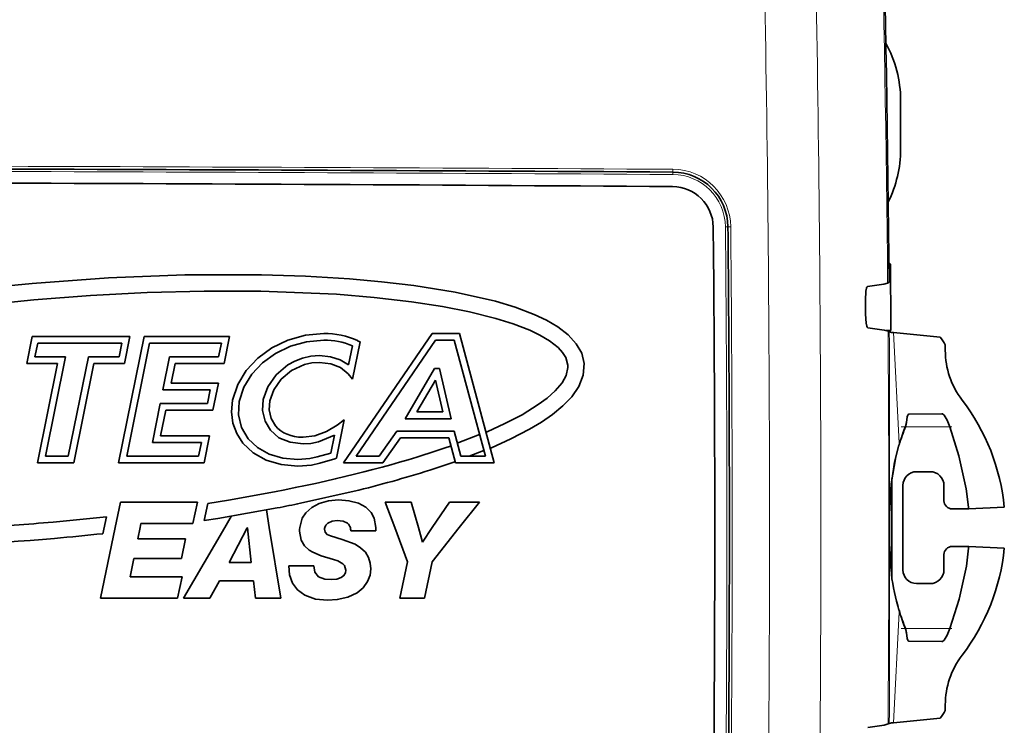
# Model space of a CAD drawing. Extents: x 0 to 420, y 0 to 297.
# Drawn here: x 118 to 147, y 189 to 209 of the extents above; entities that cross this region are included whole.
import ezdxf

# ---------------------------------------------------------------- set-up
doc = ezdxf.new("R2010")
doc.units = 0
doc.linetypes.add('DASHDOT', pattern=[18.5, 12, -3, 0.5, -3])

msp = doc.modelspace()

# ---------------------------------------------------------------- linework, layer by layer
at = {"color": 7, "lineweight": 35}
for p, q in [((143.761917, 206.8974), (143.761917, 205.457397)), ((143.462524, 202.097366), (143.421783, 202.11763)), ((143.462524, 202.097366), (143.421982, 202.097366)), ((143.462524, 202.097366), (143.47879, 200.297409)), ((143.427246, 201.56073), (143.382767, 201.538376)), ((143.4272, 201.566254), (143.427246, 201.56073)), ((142.733612, 200.628891), (142.730164, 201.033585)), ((143.34201, 200.143799), (143.47998, 200.143799)), ((143.430481, 200.106323), (143.394806, 200.124084)), ((143.47879, 200.297409), (143.47998, 200.143799)), ((144.822021, 199.966309), (143.555206, 200.086166)), ((118.137131, 199.176819), (118.297272, 199.970291)), ((118.297272, 199.970291), (121.165512, 199.970291)), ((120.831482, 196.26268), (121.579758, 199.970291)), ((121.165512, 199.970291), (121.005386, 199.176819)), ((121.579758, 199.970291), (124.08696, 199.970291)), ((124.08696, 199.970291), (123.926834, 199.176819)), ((127.424294, 196.26268), (130.024368, 200.063446)), ((127.911018, 199.815948), (127.690529, 198.719849)), ((130.128555, 199.865845), (127.798561, 196.460281)), ((127.841011, 199.849014), (127.911018, 199.815948)), ((130.024368, 200.063446), (130.825836, 200.063446)), ((130.674255, 199.865845), (130.128555, 199.865845)), ((131.585968, 196.460281), (130.674255, 199.865845)), ((130.825836, 200.063446), (131.843384, 196.26268)), ((144.822021, 199.966309), (144.925613, 199.956528)), ((118.458786, 199.772675), (118.378571, 199.37442)), ((120.924088, 199.772675), (118.458786, 199.772675)), ((120.843887, 199.37442), (120.924088, 199.772675)), ((121.741257, 199.772675), (121.072922, 196.460281)), ((123.84552, 199.772675), (121.741257, 199.772675)), ((123.76532, 199.37442), (123.84552, 199.772675)), ((127.572845, 199.137131), (127.686394, 199.701843)), ((145.072495, 199.727173), (145.072495, 199.566299)), ((118.378571, 199.37442), (119.277603, 199.37442)), ((119.277603, 199.37442), (118.690002, 196.460281)), ((119.357254, 196.460281), (119.945404, 199.37442)), ((119.945404, 199.37442), (120.843887, 199.37442)), ((122.132904, 198.404007), (122.328308, 199.37442)), ((122.328308, 199.37442), (123.76532, 199.37442)), ((119.036179, 199.176819), (118.137131, 199.176819)), ((118.448578, 196.26268), (119.036179, 199.176819)), ((120.106918, 199.176819), (119.518768, 196.26268)), ((121.005386, 199.176819), (120.106918, 199.176819)), ((122.489807, 199.176819), (122.374329, 198.601624)), ((123.926834, 199.176819), (122.489807, 199.176819)), ((129.231995, 197.561478), (130.096039, 199.034607)), ((130.096039, 199.034607), (130.242386, 199.034607)), ((130.242386, 199.034607), (130.587433, 197.561478)), ((127.690529, 198.719849), (127.55851, 198.876953)), ((130.121109, 198.686783), (129.577057, 197.759094)), ((130.338287, 197.759094), (130.121109, 198.686783)), ((123.516449, 198.404007), (122.132904, 198.404007)), ((122.374329, 198.601624), (123.757889, 198.601624)), ((123.436249, 198.005753), (123.516449, 198.404007)), ((123.757889, 198.601624), (123.597763, 197.808151)), ((121.820908, 196.858536), (122.052704, 198.005753)), ((122.052704, 198.005753), (123.436249, 198.005753)), ((122.214203, 197.808151), (122.062347, 197.056152)), ((123.597763, 197.808151), (122.214203, 197.808151)), ((127.450478, 197.530197), (127.223099, 196.403091)), ((127.241837, 197.371033), (127.450478, 197.530197)), ((130.587433, 197.561478), (129.231995, 197.561478)), ((129.577057, 197.759094), (130.338287, 197.759094)), ((144.973099, 197.707397), (144.006897, 197.690552)), ((128.476013, 196.460281), (128.991943, 197.200439)), ((128.991943, 197.200439), (130.669281, 197.200439)), ((130.669281, 197.200439), (130.862762, 196.460281)), ((122.062347, 197.056152), (123.499374, 197.056152)), ((123.499374, 197.056152), (123.339233, 196.26268)), ((127.051674, 196.55304), (127.158058, 197.07959)), ((129.095032, 197.002823), (128.579102, 196.26268)), ((130.516602, 197.002823), (129.095032, 197.002823)), ((130.710083, 196.26268), (130.516602, 197.002823)), ((130.763489, 196.840118), (131.416351, 197.093811)), ((131.601593, 197.165802), (131.639038, 197.180344)), ((123.257919, 196.858536), (121.820908, 196.858536)), ((123.177719, 196.460281), (123.257919, 196.858536)), ((130.529861, 196.749329), (130.577972, 196.768036)), ((131.541687, 196.625732), (131.111954, 196.460281)), ((131.761368, 196.710327), (131.727081, 196.697128)), ((143.714737, 196.782227), (143.716919, 196.789124)), ((118.690002, 196.460281), (119.357254, 196.460281)), ((121.072922, 196.460281), (123.177719, 196.460281)), ((127.223099, 196.403091), (127.169632, 196.384644)), ((127.798561, 196.460281), (128.476013, 196.460281)), ((130.862762, 196.460281), (131.585968, 196.460281)), ((119.518768, 196.26268), (118.448578, 196.26268)), ((123.339233, 196.26268), (120.831482, 196.26268)), ((128.579102, 196.26268), (127.424294, 196.26268)), ((130.699905, 196.301636), (130.657715, 196.2854)), ((131.843384, 196.26268), (130.710083, 196.26268)), ((143.502197, 195.811523), (143.502197, 192.920975)), ((144.232483, 196.007141), (144.632492, 196.007263)), ((143.831772, 195.606308), (143.831772, 193.126297)), ((145.033569, 195.606308), (145.033569, 195.155685)), ((124.050842, 195.17514), (125.402023, 195.417862)), ((127.73539, 195.433548), (126.165779, 195.080917)), ((120.887253, 195.118149), (120.731415, 194.366302)), ((120.887253, 195.118149), (123.140289, 195.118149)), ((123.140289, 195.118149), (123.005814, 194.485687)), ((123.341644, 194.575623), (123.450745, 195.077881)), ((123.450745, 195.077881), (124.050842, 195.17514)), ((125.480827, 194.944397), (123.743912, 194.638718)), ((125.164642, 194.888748), (125.250229, 194.366302)), ((128.649414, 195.118103), (129.408264, 195.118103)), ((128.649414, 195.118103), (128.928802, 194.366302)), ((129.408264, 195.118103), (129.623352, 194.366302)), ((130.530518, 195.118103), (130.026886, 194.366302)), ((130.530518, 195.118103), (131.411957, 195.118088)), ((131.411957, 195.118088), (130.819412, 194.366302)), ((145.273621, 194.915787), (145.761642, 194.915955)), ((145.757355, 194.966309), (145.761642, 194.915955)), ((146.803223, 194.966309), (145.761642, 194.915955)), ((120.371384, 194.189331), (120.474716, 194.68335)), ((123.743912, 194.638718), (123.341644, 194.575623)), ((124.145157, 194.709335), (123.944855, 194.366302)), ((120.302231, 192.295761), (120.731415, 194.366302)), ((121.397064, 194.034973), (121.463913, 194.366302)), ((121.488007, 194.485687), (121.463913, 194.366302)), ((123.005814, 194.485687), (121.488007, 194.485687)), ((122.735748, 192.295776), (123.944855, 194.366302)), ((124.605164, 194.363281), (124.0755, 193.347244)), ((124.613159, 194.363281), (124.605164, 194.363281)), ((124.719803, 193.34726), (124.613159, 194.363281)), ((125.589432, 192.295837), (125.250229, 194.366302)), ((129.301605, 193.363159), (128.928802, 194.366302)), ((129.744141, 193.944199), (129.623352, 194.366302)), ((129.744141, 193.944199), (130.026886, 194.366302)), ((130.028763, 193.363159), (130.819412, 194.366302)), ((121.397064, 194.034973), (122.796371, 194.034973)), ((122.796371, 194.034973), (122.677887, 193.465897)), ((128.374146, 194.26825), (127.638992, 194.26825)), ((145.273621, 193.816818), (145.761658, 193.816666)), ((145.75737, 193.766296), (145.761658, 193.816666)), ((145.761658, 193.816666), (146.803223, 193.766296)), ((121.278564, 193.465881), (121.16806, 192.928223)), ((122.677887, 193.465897), (121.278564, 193.465881)), ((145.033569, 193.57692), (145.033569, 193.126297)), ((124.0755, 193.347244), (124.719803, 193.34726)), ((125.8209, 193.244507), (126.556068, 193.244507)), ((129.076202, 192.295898), (129.301605, 193.363159)), ((130.028763, 193.363159), (129.803375, 192.295898)), ((121.16806, 192.928223), (122.697723, 192.928238)), ((122.697723, 192.928238), (122.563248, 192.295776)), ((123.790878, 192.801758), (123.5065, 192.295792)), ((124.783157, 192.801773), (123.790878, 192.801758)), ((124.850113, 192.295822), (124.783157, 192.801773)), ((144.232483, 192.725464), (144.632492, 192.725342)), ((122.563248, 192.295776), (120.302231, 192.295761)), ((123.5065, 192.295792), (122.735748, 192.295776)), ((125.589432, 192.295837), (124.850113, 192.295822)), ((129.803375, 192.295898), (129.076202, 192.295898)), ((143.716919, 191.943436), (143.714752, 191.950378)), ((144.97316, 191.025208), (144.006943, 191.042053)), ((145.072495, 189.005432), (145.072495, 189.166306)), ((143.430481, 188.626282), (143.394806, 188.608521)), ((144.822021, 188.766296), (143.555191, 188.646454)), ((144.925598, 188.776077), (144.822021, 188.766296))]:
    msp.add_line(p, q, dxfattribs=at)
at = {"color": 7, "lineweight": 13}
for p, q in [((137.084351, 204.795502), (137.083221, 204.722702)), ((137.084961, 204.795242), (137.086731, 204.875687)), ((138.699036, 203.187454), (138.625427, 203.186478)), ((138.698761, 203.187683), (138.779938, 203.188934)), ((143.718552, 196.841339), (143.555206, 200.086166)), ((145.210571, 197.326294), (143.904648, 197.326294)), ((143.716354, 196.834122), (143.718567, 196.841339)), ((143.555191, 188.646454), (143.718567, 191.891235)), ((143.718567, 191.891235), (143.716354, 191.898468)), ((145.210632, 191.406311), (143.904663, 191.406311))]:
    msp.add_line(p, q, dxfattribs=at)
at = {"color": 7, "linetype": 'DASHDOT', "lineweight": 13, "ltscale": 0.039178}
msp.add_line((143.774048, 197.326294), (145.341171, 197.326294), dxfattribs=at)
at = {"color": 7, "linetype": 'DASHDOT', "lineweight": 13, "ltscale": 0.03918}
msp.add_line((143.774048, 191.406311), (145.341248, 191.406311), dxfattribs=at)
at = {"color": 7, "lineweight": 35}
for points in [[(108.24231, 199.807053), (110.205185, 200.302612), (112.194519, 200.710236), (114.21225, 201.046692), (116.761276, 201.376892), (118.301086, 201.528946)], [(118.301086, 201.528946), (120.538132, 201.689087), (122.778275, 201.775482), (125.022568, 201.7798), (126.313332, 201.739502), (127.599907, 201.66272), (128.544678, 201.579041), (129.486603, 201.468185)], [(143.382767, 201.538376), (143.270447, 201.503296), (142.792221, 201.433533)], [(129.422989, 200.992538), (128.323303, 201.118851), (127.220146, 201.208679), (125.004837, 201.300232), (123.337036, 201.304764), (121.669754, 201.262054), (120.004684, 201.176514), (118.342987, 201.050919)], [(129.486603, 201.468185), (130.696533, 201.274765), (131.886108, 201.004639), (132.462616, 200.8302), (133.021149, 200.618332), (133.374405, 200.451279), (133.70871, 200.255524), (134.010147, 200.025116), (134.252823, 199.761627), (134.410782, 199.4814), (134.483704, 199.176636)], [(142.730164, 201.033585), (142.744812, 201.297943), (142.76442, 201.391724), (142.776245, 201.419495), (142.782532, 201.428009), (142.788971, 201.432678), (142.792221, 201.433533)], [(118.342987, 201.050919), (115.969925, 200.803146), (113.614578, 200.472763), (111.27684, 200.049088)], [(134.005463, 199.134903), (133.944427, 199.351379), (133.847229, 199.506592), (133.720276, 199.645691), (133.468842, 199.84436), (133.186966, 200.011841), (132.88736, 200.155807), (132.400085, 200.34523), (131.897675, 200.503082), (131.119232, 200.698303), (130.327118, 200.853882), (129.422989, 200.992538)], [(142.733612, 200.628891), (142.752762, 200.364502), (142.773956, 200.270782), (142.786255, 200.243011), (142.792679, 200.234482), (142.79921, 200.229797), (142.802475, 200.228943)], [(143.394806, 200.124084), (143.281876, 200.15918), (142.802475, 200.228943)], [(124.172668, 198.108154), (124.323212, 198.561661), (124.575684, 198.97525), (124.915222, 199.338013), (125.326996, 199.639084), (125.796097, 199.867584), (126.307686, 200.012665), (126.846893, 200.063446)], [(126.846893, 199.865845), (126.346024, 199.819183), (125.871025, 199.685867), (125.435654, 199.475891), (125.053696, 199.199234), (124.738937, 198.865891), (124.505173, 198.485809), (124.36615, 198.069016)], [(125.073898, 198.12207), (125.207504, 198.496216), (125.449921, 198.846024), (125.790886, 199.137726), (125.997536, 199.252365), (126.225433, 199.339127), (126.467461, 199.392822), (126.727287, 199.411621)], [(126.727287, 199.411621), (127.042595, 199.379166), (127.329193, 199.285706), (127.572845, 199.137131)], [(126.727287, 199.21402), (126.495125, 199.197159), (126.279091, 199.149033), (125.899994, 198.973801), (125.598991, 198.717957), (125.385117, 198.411118), (125.26738, 198.082932)], [(127.55851, 198.876953), (127.340309, 199.058167), (127.055733, 199.173553), (126.727287, 199.21402)], [(131.639038, 197.180344), (132.160156, 197.418121), (132.661407, 197.679214), (133.138336, 197.973816), (133.3992, 198.166916), (133.63736, 198.379807), (133.838348, 198.617432), (133.955597, 198.830826), (134.007156, 199.060669), (134.005463, 199.134903)], [(134.483704, 199.176636), (134.458267, 198.834702), (134.331207, 198.50943), (134.122589, 198.207062), (133.860657, 197.935883), (133.556519, 197.686462), (133.227966, 197.460556), (132.882446, 197.253891), (132.331573, 196.96785), (131.761368, 196.710327)], [(124.477768, 196.841736), (124.294525, 197.124283), (124.181351, 197.434738), (124.140121, 197.765274), (124.172668, 198.108154)], [(124.36615, 198.069016), (124.342636, 197.672684), (124.432114, 197.299973), (124.630722, 196.966858)], [(125.281174, 197.225647), (125.124786, 197.492569), (125.054276, 197.797546), (125.073898, 198.12207)], [(125.26738, 198.082932), (125.2509, 197.816803), (125.307663, 197.567673), (125.434128, 197.350769)], [(143.931793, 197.450104), (143.953583, 197.614548), (143.975479, 197.667892), (143.988724, 197.683289), (144.006912, 197.690552)], [(145.210571, 197.326294), (145.129715, 197.523117), (145.035706, 197.668564), (144.992447, 197.702957), (144.973099, 197.707397)], [(126.238907, 196.821335), (125.858498, 196.868225), (125.534615, 197.004944), (125.281174, 197.225647)], [(126.238907, 197.018936), (126.584122, 197.061966), (126.92952, 197.183228), (127.241837, 197.371033)], [(145.757355, 194.966309), (145.689087, 195.503143), (145.472092, 196.46933), (145.210571, 197.326294)], [(124.630722, 196.966858), (124.903275, 196.712341), (125.244812, 196.524048), (125.642647, 196.407227), (126.084015, 196.367126)], [(127.158058, 197.07959), (126.696098, 196.887344), (126.464973, 196.838272), (126.238907, 196.821335)], [(126.084015, 196.169525), (125.598946, 196.214478), (125.160172, 196.345428), (124.781769, 196.556473), (124.477768, 196.841736)], [(143.436234, 194.757935), (143.482788, 195.648438), (143.621033, 196.446274), (143.714737, 196.782227)], [(126.084015, 196.367126), (126.434906, 196.395264), (126.656288, 196.438354), (127.051674, 196.55304)], [(127.169632, 196.384644), (126.733795, 196.253708), (126.484535, 196.203033), (126.084015, 196.169525)], [(127.283257, 195.177368), (126.98951, 195.152008), (126.711746, 195.073914), (126.495453, 194.959), (126.3237, 194.80394), (126.218094, 194.640579), (126.142387, 194.366302)], [(127.283257, 195.177368), (127.583839, 195.156326), (127.867317, 195.08342), (128.077164, 194.969299), (128.233551, 194.809753), (128.32074, 194.6418), (128.373291, 194.366302)], [(126.872139, 194.319641), (126.887505, 194.234085), (126.943703, 194.169388), (127.042618, 194.121597), (127.38604, 194.023132)], [(127.243851, 194.572632), (127.094574, 194.554611), (126.966095, 194.497498), (126.908257, 194.43959), (126.876839, 194.366302)], [(127.540352, 194.497528), (127.413589, 194.554886), (127.243851, 194.572632)], [(126.773491, 193.537033), (126.530182, 193.643188), (126.421661, 193.710342), (126.286224, 193.832428), (126.186455, 193.995102), (126.137245, 194.264267)], [(127.38604, 194.023132), (127.76371, 193.882004), (127.928719, 193.778503), (128.06752, 193.64444), (128.16394, 193.486435), (128.21286, 193.327438), (128.227814, 193.16156)], [(143.492493, 192.998291), (143.437485, 193.895874), (143.436234, 193.97467)], [(145.210632, 191.406311), (145.474823, 192.27298), (145.690323, 193.236877), (145.75737, 193.766296)], [(127.492668, 193.122009), (127.453499, 193.252594), (127.402802, 193.307663), (127.259331, 193.389496), (127.132912, 193.433502), (126.773491, 193.537033)], [(126.955338, 192.236603), (126.604973, 192.271423), (126.288246, 192.385071), (126.079338, 192.539261), (125.933876, 192.735046), (125.844856, 192.983551), (125.8209, 193.244507)], [(126.556068, 193.244507), (126.583549, 193.064713), (126.696587, 192.920441), (126.881142, 192.854919), (127.07383, 192.841354)], [(128.227814, 193.16156), (128.204926, 192.968872), (128.134277, 192.784164), (128.004578, 192.604813), (127.822647, 192.454987), (127.550713, 192.325897), (127.241631, 192.255005), (126.955338, 192.236603)], [(127.07383, 192.841354), (127.229218, 192.855331), (127.357048, 192.899841), (127.436028, 192.962723), (127.480583, 193.042358), (127.492668, 193.122009)], [(143.931824, 191.282486), (143.953613, 191.118057), (143.97551, 191.064697), (143.988754, 191.049316), (144.006943, 191.042053)], [(145.210632, 191.406311), (145.129791, 191.209488), (145.035767, 191.064041), (144.992523, 191.029648), (144.97316, 191.025208)], [(143.394806, 188.608521), (143.281876, 188.573425), (142.802475, 188.503662)]]:
    msp.add_lwpolyline(points, dxfattribs=at)
at = {"color": 7, "lineweight": 13}
msp.add_lwpolyline([(143.436157, 194.760193), (143.460617, 195.411285), (143.492218, 195.75293), (143.577332, 196.286972), (143.716354, 196.834122)], dxfattribs=at)
for centre, radius, start, end in [((-616.2276, 194.366302), 759.644203, 0.540958, 2.378928), ((-743.598083, 194.395615), 883.5164, 359.9981, 2.004861), ((-747.313049, 194.397369), 888.737123, 359.997997, 1.994904), ((93.896103, -7168.101074), 7373.103067, 89.664367, 90.000187), ((93.896103, -7168.085938), 7372.935349, 89.664387, 90.000187), ((137.074158, 203.171387), 1.551331, 0.557507, 89.665173), ((137.076721, 203.172424), 1.703305, 0.555932, 89.663479), ((-770.548279, 194.34021), 909.216725, 0.001645, 0.557472), ((-770.671692, 194.340286), 909.494754, 0.001639, 0.55745), ((-616.2276, 194.366302), 759.644203, 359.565717, 0.434283), ((-856.854309, 196.528015), 1000.291447, 359.898738, 0.204963), ((152.844269, 193.98671), 9.561775, 158.763922, 162.629796), ((143.6203, 196.811035), 0.098762, 343.033882, 13.524071), ((143.62236, 196.818146), 0.098927, 342.935703, 13.552172), ((172.077652, 194.366272), 28.644199, 179.212129, 180.787926), ((-770.521851, 194.340561), 909.190305, 358.081647, 0.001622), ((-770.662781, 194.340561), 909.485725, 358.081737, 0.001622), ((-743.603577, 194.337234), 883.521907, 357.995136, 0.001885), ((-747.311646, 194.335175), 888.735798, 358.005097, 0.002007), ((-857.455261, 192.205124), 1000.892331, 359.79513, 0.101167), ((152.884903, 193.996094), 9.448054, 180.143729, 186.185606), ((149.539825, 193.667969), 6.086491, 186.507512, 196.901626), ((143.6203, 191.92157), 0.098762, 346.47598, 16.966811), ((143.622375, 191.914413), 0.098928, 346.447483, 17.065404), ((152.843735, 194.745834), 9.56123, 197.371106, 201.237061)]:
    msp.add_arc(centre, radius, start, end, dxfattribs=at)
at = {"color": 7, "lineweight": 35}
for centre, radius, start, end in [((-616.2276, 194.366302), 759.688898, 0.543025, 2.382152), ((140.302216, 206.8974), 3.459698, 359.999952, 28.989034), ((140.302155, 205.457413), 3.459769, 333.605898, 359.99979), ((93.896088, -7168.081543), 7373.002571, 89.664374, 90.00018), ((137.0755, 203.171936), 1.623234, 0.556657, 89.664278), ((93.893387, -6168.525391), 6373.040443, 89.611768, 90.000187), ((137.068146, 203.169022), 1.199824, 0.579896, 89.60754), ((-735.247437, 194.341507), 873.56005, 0.001626, 0.579792), ((-770.637146, 194.340088), 909.378811, 0.001651, 0.557456), ((143.57724, 200.646912), 0.560639, 254.811562, 267.749081), ((126.863091, 197.704895), 2.160523, 67.594619, 90.429553), ((126.866814, 197.729172), 2.333725, 65.31839, 90.488812), ((141.67215, 197.704865), 3.956457, 30.741561, 34.686586), ((147.472488, 199.566299), 2.4, 180.000005, 217.397726), ((140.67067, 194.366302), 6.161819, 5.587965, 37.398059), ((152.381485, 194.062744), 9.083385, 158.813195, 162.533463), ((143.610077, 197.455826), 0.321636, 339.944688, 358.979877), ((122.608749, 219.220825), 23.826717, 287.604257, 289.417351), ((119.725769, 228.560638), 34.081313, 283.592395, 287.475351), ((122.322189, 220.10463), 25.235647, 287.617719, 289.287441), ((144.232605, 195.606308), 0.40084, 90.017372, 179.999991), ((144.632614, 195.606308), 0.400962, 359.999921, 90.017454), ((115.760651, 245.507645), 51.489046, 280.881684, 281.658878), ((145.273468, 195.155701), 0.239892, 180.002618, 270.034695), ((112.657028, 265.947296), 71.691482, 275.006321, 276.260337), ((171.898422, 194.366287), 28.464867, 179.211665, 180.788308), ((112.788803, 264.379303), 70.117935, 273.134535, 275.01085), ((127.132172, 194.265411), 0.994917, 174.179823, 180.066453), ((127.099197, 194.320435), 0.227054, 168.344287, 180.197784), ((127.397148, 194.309326), 0.236598, 13.924149, 52.735771), ((127.263931, 194.272583), 0.375021, 359.33727, 14.472708), ((127.105682, 194.306305), 1.269032, 358.281948, 2.709961), ((-734.863403, 194.337723), 873.17602, 358.004275, 0.001875), ((-770.595642, 194.340576), 909.337371, 358.081693, 0.001621), ((113.071579, 260.069244), 66.279024, 270.133391, 275.092757), ((112.727005, 265.280426), 71.500901, 274.997094, 276.137394), ((145.273468, 193.576904), 0.239892, 89.964936, 179.997396), ((140.67067, 194.366302), 6.161819, 322.601941, 354.412035), ((149.23436, 193.666473), 5.78039, 186.637627, 197.270907), ((144.232605, 193.126297), 0.40084, 180.000009, 269.982628), ((144.632614, 193.126297), 0.400962, 269.982546, 0.000079), ((152.380844, 194.669739), 9.082726, 197.467439, 201.187788), ((143.610062, 191.276749), 0.321665, 1.021214, 20.056132), ((147.472488, 189.166306), 2.4, 142.602274, 180.000005), ((141.674347, 191.026306), 3.953838, 325.312348, 329.259996), ((143.57724, 188.085724), 0.560609, 92.250727, 105.18869)]:
    msp.add_arc(centre, radius, start, end, dxfattribs=at)
for centre, major_axis, ratio, start_param, end_param in [((127.5532, 199.362854), (-2.062561, -2.07435), 0.529115, 6.228902831, 6.767513315), ((115.946442, 198.854446), (18.729538, 1.013521), 0.241663, 5.228468977, 5.532974291)]:
    msp.add_ellipse(centre, major_axis=major_axis, ratio=ratio, start_param=start_param, end_param=end_param, dxfattribs=at)

doc.saveas('drawing.dxf')
